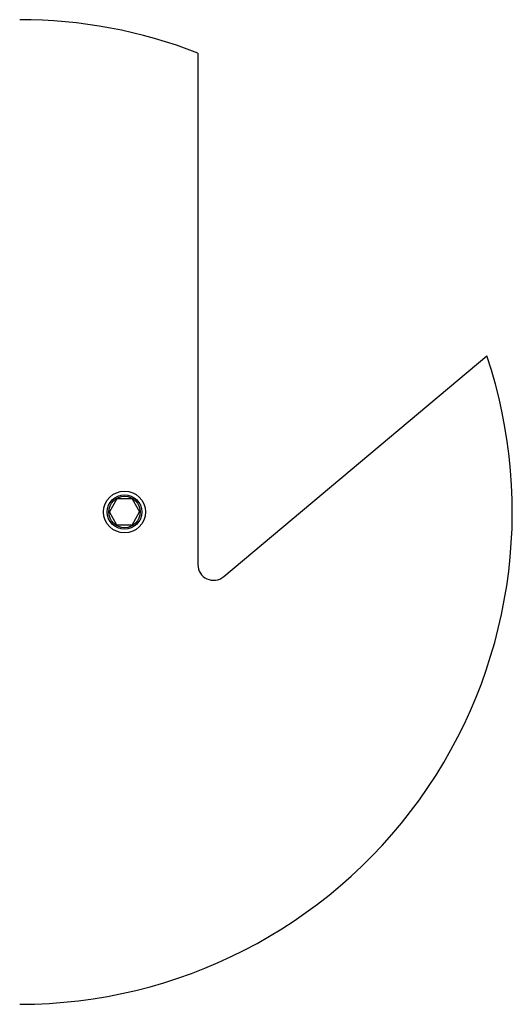
# Model space of a CAD drawing. Units: millimetres. Extents: x 10 to 200, y 13 to 287.
# Drawn here: x 139 to 162, y 164 to 211 of the extents above; entities that cross this region are included whole.
import ezdxf

# ---------------------------------------------------------------- set-up
doc = ezdxf.new("R2010")
doc.units = ezdxf.units.MM

msp = doc.modelspace()

# ---------------------------------------------------------------- linework, layer by layer
at = {"color": 7, "linetype": 'Continuous', "lineweight": 25}
for p, q in [((147.3923, 209.4901), (147.3923, 185.0702)), ((148.6244, 184.4956), (161.1801, 195.0312)), ((143.5315, 188.2062), (143.1706, 187.5812)), ((144.2531, 188.2062), (143.5315, 188.2062)), ((144.2531, 188.2062), (144.614, 187.5812)), ((143.5315, 186.9562), (143.1706, 187.5812)), ((144.2531, 186.9562), (144.614, 187.5812)), ((144.2531, 186.9562), (143.5315, 186.9562))]:
    msp.add_line(p, q, dxfattribs=at)
for radius in [1, 0.825, 0.75]:
    msp.add_circle((143.8923, 187.5812), radius, dxfattribs=at)
for centre, radius, start, end in [((138.8923, 187.5812), 23.5, 68.79523, 90), ((138.8923, 187.5812), 23.5, 270, 18.48288), ((148.1423, 185.0702), 0.75, 180, 310)]:
    msp.add_arc(centre, radius, start, end, dxfattribs=at)

doc.saveas('drawing.dxf')
